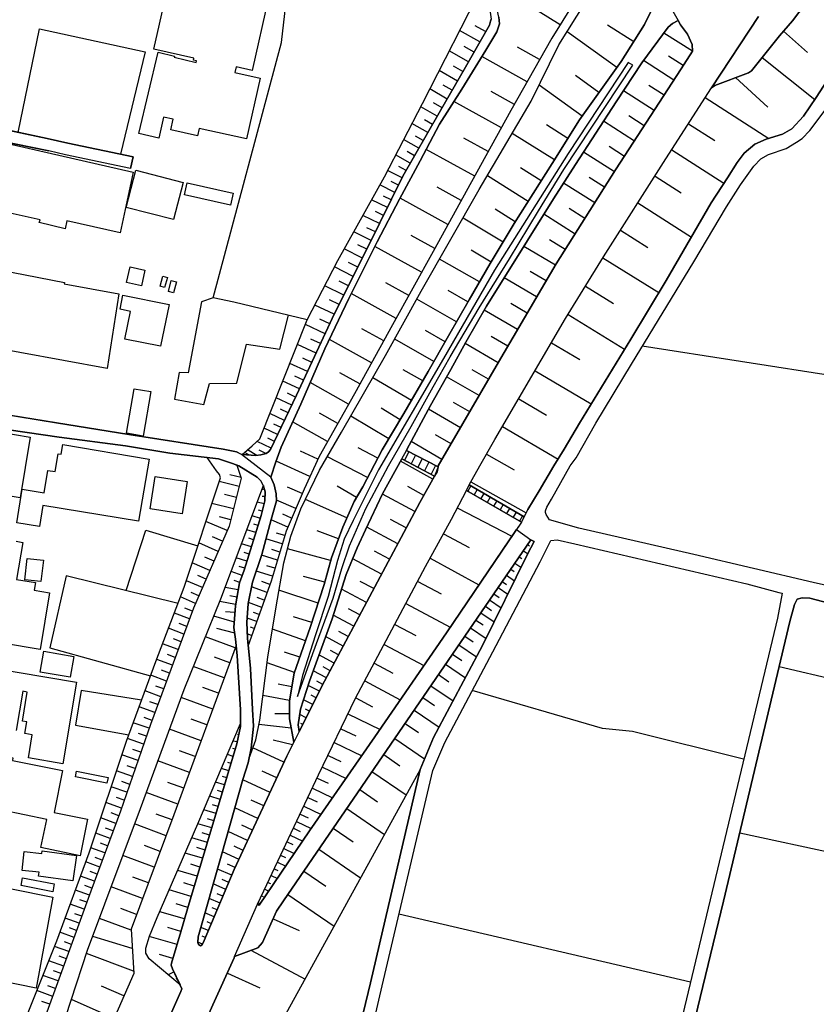
# Model space of a CAD drawing. Extents: x -10 to 410, y -24 to 273.
# Drawn here: x 134 to 201, y 80 to 162 of the extents above; entities that cross this region are included whole.
import ezdxf

# ---------------------------------------------------------------- set-up
doc = ezdxf.new("R2010")
doc.units = 0
for name, color, linetype in [('05_DM_LINE', 7, 'Continuous'), ('06_HOUSE_POLY', 160, 'Continuous'), ('08_ROAD_LINE', 3, 'Continuous'), ('09_ROAD_POLY', 5, 'Continuous')]:
    doc.layers.add(name, color=color, linetype=linetype)

msp = doc.modelspace()

# ---------------------------------------------------------------- linework, layer by layer
at = {"layer": '05_DM_LINE', "color": 253}
for p, q in [((179.133769, 162.037138), (173.374086, 165.615386)), ((172.408253, 160.59192), (170.718778, 161.55293)), ((172.89849, 161.455261), (172.033255, 161.947393)), ((183.883866, 158.447348), (179.708927, 161.447338)), ((185.293944, 160.615347), (183.103552, 161.998208)), ((197.813421, 161.486439), (199.833969, 159.720828)), ((190.204066, 159.818496), (187.818338, 161.341918)), ((171.463953, 158.920015), (169.843724, 159.837961)), ((171.933691, 159.748216), (171.103596, 160.216922)), ((177.418972, 159.111391), (175.553798, 160.162145)), ((176.368218, 157.248111), (172.57913, 159.380969)), ((188.648433, 157.396594), (186.118183, 159.037149)), ((189.443389, 158.62322), (188.209012, 159.412147)), ((196.039025, 159.302766), (200.443235, 155.783256)), ((170.548763, 157.326314), (169.013628, 158.21291)), ((171.00386, 158.111452), (170.2139, 158.568443)), ((182.383872, 156.361515), (180.418962, 157.775555)), ((193.823311, 157.607606), (196.5284, 155.127138)), ((169.673881, 155.818396), (168.218845, 156.65831)), ((170.103484, 156.560642), (169.358483, 156.990417)), ((180.973622, 154.396605), (177.368157, 156.986456)), ((187.003917, 154.857559), (184.44335, 156.51775)), ((187.829017, 156.131038), (186.553643, 156.955105)), ((175.303684, 155.353653), (173.368229, 156.443509)), ((191.283242, 155.943453), (196.613322, 152.521612)), ((168.843785, 154.38093), (167.463852, 155.170029)), ((169.253924, 155.088036), (168.54389, 155.498174)), ((174.223646, 153.412169), (170.233365, 155.611518)), ((168.448288, 153.693461), (167.773394, 154.076211)), ((186.173821, 153.580117), (184.888628, 154.41228)), ((168.063471, 153.013744), (166.73332, 153.771665)), ((179.778346, 152.525574), (177.983451, 153.646608)), ((185.343726, 152.295097), (182.773512, 153.96304)), ((189.878849, 153.748066), (192.06838, 152.34195)), ((167.313474, 151.701335), (166.039133, 152.427905)), ((167.683649, 152.34574), (167.033215, 152.720738)), ((173.123972, 151.416081), (171.068283, 152.545039)), ((178.658173, 150.736363), (175.128845, 152.947426)), ((171.993119, 149.361426), (167.918949, 151.607456)), ((184.508807, 151.013694), (183.228437, 151.845856)), ((188.47859, 151.568526), (192.838875, 148.771625)), ((166.588798, 150.44353), (165.368201, 151.138751)), ((166.948294, 151.060719), (166.323181, 151.420043)), ((183.678711, 149.728673), (181.093684, 151.365266)), ((166.243083, 149.830131), (165.643636, 150.16999)), ((177.548853, 148.978676), (175.818381, 150.072321)), ((165.908219, 149.228617), (164.693306, 149.826341)), ((176.454173, 147.248204), (173.048869, 149.396566)), ((182.858434, 148.435729), (181.558599, 149.263757)), ((187.07902, 149.377101), (189.268551, 147.978564)), ((165.303777, 148.005953), (164.043906, 148.627104)), ((165.608496, 148.623142), (164.993202, 148.927861)), ((170.8633, 147.326236), (168.848608, 148.447442)), ((182.033161, 147.138822), (179.428669, 148.79109)), ((164.993202, 147.377051), (164.348625, 147.697445)), ((169.748984, 145.310683), (165.738376, 147.533286)), ((164.673842, 146.732473), (163.353509, 147.381013)), ((181.208922, 145.830203), (179.898408, 146.662193)), ((185.648444, 147.138822), (190.128963, 144.275431)), ((164.013761, 145.392676), (162.62401, 146.076355)), ((164.348625, 146.068431), (163.668907, 146.400538)), ((174.35835, 143.853579), (171.013679, 145.865343)), ((175.378959, 145.541159), (173.708949, 146.595875)), ((180.378998, 144.525545), (177.773473, 146.177813)), ((163.668907, 144.697456), (162.959045, 145.045066)), ((163.318369, 143.986388), (161.863333, 144.705207)), ((168.63863, 143.302881), (166.658217, 144.400488)), ((184.188413, 144.845767), (186.473717, 143.388836)), ((162.959045, 143.256028), (162.213871, 143.631026)), ((167.543951, 141.326257), (163.63859, 143.482543)), ((178.733449, 141.92002), (176.088821, 143.470829)), ((179.548903, 143.220888), (178.253891, 144.044954)), ((162.584047, 142.517744), (161.068377, 143.275492)), ((173.348592, 142.181675), (171.698219, 143.177824)), ((182.704093, 142.521533), (187.403376, 139.63885)), ((161.813551, 140.982609), (160.248961, 141.767746)), ((162.204053, 141.756033), (161.428734, 142.146535)), ((172.383793, 140.513732), (169.048768, 142.431788)), ((177.169031, 139.267641), (174.458946, 140.857552)), ((177.958991, 140.603649), (176.61816, 141.388786)), ((161.028242, 139.412162), (159.448321, 140.205223)), ((161.423911, 140.201261), (160.638601, 140.595725)), ((166.463913, 139.373233), (164.548785, 140.431738)), ((181.25388, 140.16216), (183.613254, 138.71298)), ((165.403341, 137.455176), (161.648359, 139.537219)), ((171.418994, 138.841827), (169.753979, 139.802836)), ((160.233458, 137.826213), (158.608407, 138.580172)), ((160.633778, 138.623063), (159.838822, 139.021661)), ((170.463841, 137.177846), (167.148454, 139.087979)), ((176.374075, 137.908378), (174.998965, 138.716942)), ((175.568439, 136.533268), (172.789109, 138.162282)), ((179.803668, 137.795034), (184.533267, 134.892714)), ((159.468819, 136.185658), (157.818446, 136.95512)), ((159.853464, 137.013859), (159.028364, 137.400571)), ((164.368262, 135.580183), (162.543911, 136.591835)), ((169.513684, 135.517654), (167.858488, 136.455237)), ((174.753847, 135.142655), (173.374086, 135.951219)), ((158.709003, 134.556817), (157.148375, 135.287177)), ((159.084002, 135.361419), (158.28319, 135.736418)), ((163.358332, 133.756005), (159.823319, 135.712991)), ((168.573173, 133.865386), (165.289136, 135.736418)), ((173.943388, 133.763756), (171.188517, 135.357457)), ((178.403408, 135.427909), (180.78328, 134.037297)), ((211.553668, 131.162192), (186.008801, 135.146617)), ((157.993113, 133.021682), (156.523435, 133.705189)), ((158.343823, 133.775469), (157.588831, 134.131003)), ((157.648431, 132.287188), (156.933573, 132.623085)), ((162.383887, 131.990393), (160.68356, 132.927804)), ((167.633868, 132.232583), (166.008816, 133.169994)), ((173.143609, 132.388818), (171.778318, 133.177917)), ((177.033122, 133.076287), (181.733438, 130.32624)), ((157.313395, 131.572331), (155.928639, 132.22087)), ((161.433557, 130.295062), (158.218766, 132.115278)), ((166.693357, 130.607532), (163.454106, 132.482525)), ((172.353476, 131.01767), (169.633746, 132.591907)), ((156.98835, 130.8809), (156.318452, 131.201294)), ((156.66899, 130.205145), (155.373979, 130.826295)), ((171.563516, 129.662198), (170.218723, 130.443545)), ((175.668864, 130.74034), (178.00395, 129.377116)), ((130.228571, 129.822394), (136.993188, 128.732539)), ((156.063515, 128.935627), (154.848602, 129.517676)), ((156.363238, 129.560739), (155.733474, 129.861496)), ((160.523535, 128.685685), (158.99908, 129.552816)), ((165.749056, 128.990404), (164.148465, 129.951241)), ((170.783202, 128.310687), (168.113253, 129.861496)), ((155.773438, 128.330151), (155.183637, 128.611443)), ((159.663984, 127.166054), (156.743232, 128.818494)), ((164.78908, 127.392741), (161.618214, 129.291161)), ((155.493179, 127.748102), (154.358365, 128.28726)), ((170.008744, 126.97864), (168.693407, 127.736389)), ((174.308568, 128.416106), (178.95893, 125.701199)), ((154.954194, 126.611393), (153.768564, 127.177767)), ((155.2236, 127.177767), (154.673763, 127.435632)), ((169.243244, 125.662269), (166.668896, 127.162264)), ((153.133805, 126.037268), (152.82323, 126.197293)), ((153.758746, 126.005918), (152.968785, 126.478585)), ((154.499097, 126.162153), (153.943403, 126.451196)), ((158.853525, 125.697409), (157.393494, 126.361452)), ((163.878886, 125.787154), (162.233336, 126.642744)), ((165.883759, 125.716874), (166.263753, 126.412267)), ((166.478555, 126.302885), (166.113203, 125.595779)), ((168.914065, 125.041119), (166.263753, 126.412267)), ((172.983412, 126.107548), (175.298861, 124.791177)), ((158.188449, 124.236344), (155.368122, 125.521537)), ((163.023469, 124.146427), (159.663984, 125.896536)), ((168.478605, 124.005868), (165.773516, 125.521537)), ((165.883759, 125.716874), (168.628984, 124.275618)), ((167.033215, 126.013841), (166.668896, 125.306736)), ((167.588909, 125.728588), (167.223557, 125.017692)), ((168.14357, 125.443506), (167.773394, 124.728649)), ((152.43359, 124.150562), (151.478437, 124.392752)), ((168.69823, 125.1505), (168.329088, 124.435643)), ((168.914065, 125.041119), (168.628984, 124.275618)), ((152.26857, 123.392641), (150.593736, 123.810531)), ((171.673759, 123.802951), (176.283124, 121.193292)), ((152.043949, 122.48658), (151.058652, 122.73256)), ((154.393505, 123.181801), (154.164061, 123.11531)), ((157.553691, 122.826267), (156.303638, 123.36129)), ((162.103456, 122.49037), (160.468758, 123.443628)), ((166.983434, 121.306635), (164.263703, 122.755987)), ((167.718789, 122.66228), (166.373996, 123.412278)), ((171.289114, 123.08017), (171.523381, 123.5332)), ((171.289114, 123.08017), (175.893484, 120.427791)), ((171.658256, 123.451207), (171.403319, 123.017814)), ((176.123961, 120.877032), (171.523381, 123.5332)), ((172.198275, 123.142527), (171.948161, 122.70121)), ((172.738293, 122.826267), (172.488352, 122.392529)), ((151.803654, 121.541246), (149.993256, 121.990487)), ((154.353541, 121.951213), (153.773387, 122.087983)), ((154.43364, 122.568574), (154.19834, 122.580287)), ((157.018495, 121.576386), (155.383797, 122.275396)), ((161.294031, 120.775401), (157.818446, 122.326383)), ((173.283135, 122.517586), (173.02837, 122.07627)), ((173.823326, 122.201326), (173.568389, 121.767589)), ((154.20902, 121.341775), (153.878979, 121.416189)), ((156.663995, 120.756109), (155.913997, 121.080292)), ((170.523442, 121.607392), (175.088882, 119.248191)), ((174.363345, 121.892646), (174.113231, 121.455119)), ((174.903364, 121.576386), (174.65325, 121.142649)), ((175.448206, 121.267706), (175.193441, 120.830178)), ((151.278277, 119.717068), (149.493201, 120.490492)), ((151.579034, 120.631052), (150.638695, 120.865318)), ((154.048823, 120.736472), (153.348607, 120.955235)), ((153.858481, 120.142537), (153.493129, 120.255881)), ((156.343773, 120.006112), (154.948337, 120.607625)), ((166.258758, 119.947545), (164.928779, 120.658268)), ((175.988224, 120.951446), (175.738283, 120.517708)), ((175.893484, 120.427791), (176.123961, 120.877032)), ((153.673824, 119.545158), (152.908152, 119.787348)), ((156.088836, 119.295044), (155.393616, 119.502094)), ((160.579173, 119.017714), (158.789102, 119.685718)), ((165.548896, 118.62325), (162.959045, 120.001978)), ((169.378981, 119.455241), (171.513734, 118.291143)), ((150.518633, 117.970749), (148.898405, 118.681817)), ((150.888637, 118.826166), (150.039076, 119.197203)), ((153.294002, 118.353499), (152.46873, 118.615327)), ((153.483483, 118.951223), (153.088847, 119.07628)), ((155.878857, 118.607403), (154.513738, 119.017714)), ((153.108484, 117.75612), (152.678708, 117.892546)), ((155.673874, 117.920106), (154.99898, 118.127157)), ((159.928739, 117.216962), (156.313456, 118.181589)), ((164.858327, 117.326172), (163.598627, 117.99831)), ((176.058676, 118.03724), (176.414038, 117.79126)), ((176.408181, 118.55297), (176.55856, 118.45134)), ((149.829097, 116.388761), (148.348568, 117.033339)), ((150.168956, 117.162185), (149.393637, 117.498082)), ((152.919004, 117.162185), (152.028274, 117.443305)), ((155.468719, 117.248313), (154.133744, 117.650355)), ((164.188428, 116.068368), (161.778239, 117.353733)), ((168.263631, 117.419878), (172.338835, 115.193313)), ((175.348642, 117.006123), (175.858344, 116.658168)), ((175.704176, 117.521509), (175.918978, 117.373025)), ((152.52833, 115.970871), (151.598671, 116.302979)), ((152.733485, 116.568595), (152.26857, 116.712945)), ((155.063403, 115.900591), (153.693289, 116.318481)), ((155.268559, 116.576175), (154.593837, 116.783225)), ((174.998965, 116.490392), (175.289042, 116.291265)), ((149.204157, 114.943544), (147.853507, 115.52542)), ((149.508876, 115.646688), (148.803665, 115.955024)), ((152.318351, 115.38865), (151.848612, 115.552981)), ((154.843778, 115.21674), (154.168884, 115.463064)), ((159.443325, 115.412077), (157.664106, 115.888878)), ((163.544023, 114.861551), (162.398356, 115.470643)), ((167.218734, 115.470643), (169.169002, 114.431603)), ((174.289103, 115.455141), (174.658245, 115.205027)), ((174.643604, 115.978795), (175.303684, 115.521631)), ((148.908223, 114.267616), (148.263646, 114.544946)), ((152.19829, 114.771634), (151.098615, 114.97076)), ((154.603483, 114.541157), (153.308644, 115.00211)), ((158.883842, 113.658179), (155.603594, 114.72857)), ((162.933552, 113.712956), (160.843757, 114.826411)), ((173.938565, 114.943544), (174.743167, 114.392673)), ((148.628998, 113.623039), (147.36327, 114.17012)), ((151.978493, 113.541045), (150.643518, 113.78737)), ((152.088908, 114.158407), (151.483432, 114.267616)), ((154.158204, 113.291276), (153.043888, 113.693319)), ((154.37404, 113.89279), (153.773387, 114.107419)), ((173.228531, 113.912082), (174.188506, 113.255792)), ((173.584064, 114.427813), (174.023486, 114.127056)), ((148.363209, 112.982595), (147.728451, 113.216862)), ((151.918892, 112.865462), (151.118252, 112.919895)), ((153.948226, 112.701131), (153.468669, 112.877176)), ((162.378891, 112.665991), (161.428734, 113.170009)), ((166.228613, 113.61546), (169.938464, 111.642798)), ((172.878853, 113.396696), (173.393551, 113.041162)), ((148.128943, 112.345942), (146.848573, 112.822399)), ((151.86825, 112.068612), (150.148458, 112.560571)), ((153.738247, 112.115465), (152.943292, 112.396585)), ((158.348646, 112.017624), (156.829187, 112.513718)), ((161.868156, 111.716867), (160.143541, 112.638775)), ((172.08407, 112.236388), (172.683689, 111.826421)), ((172.493175, 112.837901), (173.608352, 112.076191)), ((147.653347, 111.060577), (146.358336, 111.541168)), ((147.893643, 111.701364), (147.249065, 111.943555)), ((151.898394, 111.130857), (150.414075, 111.533244)), ((153.528269, 111.525665), (153.228545, 111.631085)), ((157.829126, 110.505916), (155.05858, 111.470888)), ((161.408236, 110.853526), (160.61328, 111.275551)), ((165.293959, 111.861561), (167.048891, 110.927941)), ((171.638619, 111.59181), (172.93363, 110.701253)), ((147.414086, 110.41221), (146.763652, 110.65061)), ((151.943353, 109.912326), (149.443419, 110.8301)), ((153.31829, 110.93552), (152.948287, 111.07229)), ((153.108484, 110.345719), (153.048884, 110.37328)), ((160.988279, 110.056676), (159.508782, 110.845947)), ((171.164057, 110.89659), (171.858416, 110.415999)), ((147.17379, 109.763843), (145.863276, 110.248223)), ((157.343712, 109.115476), (156.07919, 109.560582)), ((160.593815, 109.318392), (159.903418, 109.68185)), ((164.408225, 110.20137), (167.733431, 108.431624)), ((170.653322, 110.158306), (172.128856, 109.146482)), ((146.688548, 108.451261), (145.368216, 108.943566)), ((146.928672, 109.107552), (146.273414, 109.353532)), ((151.488255, 108.666235), (150.213915, 109.130979)), ((160.228463, 108.631095), (158.948265, 109.310813)), ((170.118126, 109.376959), (170.903263, 108.841935)), ((146.44343, 107.791181), (145.783177, 108.037161)), ((151.018517, 107.392584), (148.433662, 108.342052)), ((156.903257, 107.853537), (154.608478, 108.650388)), ((159.568382, 107.400507), (158.468708, 107.986518)), ((159.888604, 107.990308), (159.293981, 108.306912)), ((163.568311, 108.626961), (165.14358, 107.787047)), ((169.553647, 108.544968), (171.209016, 107.412221)), ((197.458921, 108.345841), (221.798692, 102.658333)), ((146.198311, 107.131101), (144.87884, 107.62306)), ((159.283301, 106.845847), (158.763608, 107.107674)), ((162.77835, 107.13868), (165.753879, 105.552903)), ((168.948172, 107.669914), (169.829083, 107.0684)), ((145.708936, 105.810596), (144.393598, 106.3029)), ((145.954054, 106.470676), (145.293974, 106.717)), ((150.543955, 106.103773), (149.23344, 106.58023)), ((156.678809, 106.658434), (155.543994, 106.85756)), ((158.99908, 106.287052), (158.043928, 106.771433)), ((168.313413, 106.740427), (170.173764, 105.462986)), ((150.063536, 104.787058), (147.414086, 105.763742)), ((156.478476, 105.517763), (154.253978, 105.912226)), ((158.438563, 105.170152), (157.664106, 105.560826)), ((158.718822, 105.732392), (158.289046, 105.947366)), ((162.028353, 105.728602), (163.43843, 104.978605)), ((167.638691, 105.752029), (168.623988, 105.076446)), ((145.218698, 104.498014), (143.903361, 104.986529)), ((145.463817, 105.158439), (144.80856, 105.396495)), ((158.158133, 104.611358), (157.813451, 104.787058)), ((166.923834, 104.705065), (169.008805, 103.27535)), ((144.978575, 103.842068), (144.318323, 104.080124)), ((149.579156, 103.463108), (148.253828, 103.947488)), ((156.473653, 104.388805), (155.268559, 104.392594)), ((157.874084, 104.056698), (157.348707, 104.322314)), ((161.378952, 104.388805), (164.068366, 103.092071)), ((144.73828, 103.181643), (143.414157, 103.642597)), ((149.093742, 102.138813), (146.438435, 103.111363)), ((152.36331, 103.256057), (152.258751, 103.27535)), ((156.624032, 103.197491), (153.923766, 103.505827)), ((157.593826, 103.498248), (157.42381, 103.580241)), ((160.7783, 103.138924), (162.028353, 102.5412)), ((166.153338, 103.588165), (167.273511, 102.81853)), ((144.27836, 101.845635), (142.92392, 102.318302)), ((144.508837, 102.517773), (143.838938, 102.75204)), ((152.238253, 102.64283), (152.124048, 102.666257)), ((156.72859, 101.783279), (155.11818, 102.181877)), ((157.313395, 102.943587), (157.298926, 102.947377)), ((165.298782, 102.337939), (167.793892, 100.627105)), ((144.043921, 101.170052), (143.363342, 101.408453)), ((151.943353, 101.431879), (151.738369, 101.490446)), ((152.108373, 102.033393), (151.758868, 102.107463)), ((156.023379, 100.341851), (153.418887, 101.544878)), ((160.22364, 101.98654), (162.533232, 100.877219)), ((143.808621, 100.490335), (142.459005, 100.963002)), ((148.603505, 100.810729), (147.278349, 101.295109)), ((151.768514, 100.830021), (151.283272, 100.978505)), ((159.713938, 100.916149), (160.7783, 100.400418)), ((164.368262, 100.982639), (165.723562, 100.052808)), ((143.573321, 99.822331), (142.90325, 100.052808)), ((148.118091, 99.486434), (145.468812, 100.463118)), ((151.408157, 99.631128), (150.789073, 99.818541)), ((151.588852, 100.232642), (151.313417, 100.318424)), ((159.238342, 99.927751), (161.213932, 98.978627)), ((143.338882, 99.150537), (142.008731, 99.611491)), ((151.228495, 99.037193), (150.888637, 99.138824)), ((154.853597, 97.818319), (152.579145, 98.873207)), ((155.418937, 99.037193), (154.19834, 99.603567)), ((158.79892, 99.013767), (159.718761, 98.57624)), ((163.388649, 99.556714), (166.243083, 97.603689)), ((142.878962, 97.822453), (141.558629, 98.283407)), ((143.108405, 98.486323), (142.448325, 98.7168)), ((147.63371, 98.162139), (146.308554, 98.64652)), ((151.048834, 98.43568), (150.298836, 98.662367)), ((158.398428, 98.166273), (160.093759, 97.361499)), ((162.358393, 98.056719), (163.858388, 97.025602)), ((142.648485, 97.162373), (141.993228, 97.392849)), ((147.143473, 96.837845), (144.493161, 97.810739)), ((150.688477, 97.236442), (149.808599, 97.502059)), ((150.868138, 97.837956), (150.459033, 97.963013)), ((158.028252, 97.380792), (158.808567, 97.013889)), ((142.423865, 96.506082), (141.118174, 96.962901)), ((150.513638, 96.642852), (150.033219, 96.783412)), ((153.84384, 95.631028), (151.914069, 96.525374)), ((154.329081, 96.681782), (153.278327, 97.166162)), ((157.688566, 96.662145), (159.128961, 95.978638)), ((161.278356, 96.478521), (164.433546, 94.306733)), ((141.954126, 95.216927), (140.688398, 95.68167)), ((142.188565, 95.85737), (141.54881, 96.095771)), ((146.658232, 95.513894), (145.333937, 96.005854)), ((150.333976, 96.040994), (149.313539, 96.345885)), ((150.153281, 95.443614), (149.608439, 95.607601)), ((157.374029, 95.998275), (158.039105, 95.677881)), ((141.718826, 94.587853), (141.098709, 94.81833)), ((146.158176, 94.193389), (143.523367, 95.181787)), ((149.973619, 94.841756), (148.823302, 95.185577)), ((153.393566, 94.666056), (152.508865, 95.080157)), ((156.808689, 94.81075), (157.378852, 94.540999)), ((157.079129, 95.377124), (158.308683, 94.794903)), ((160.138718, 94.81075), (161.79891, 93.670079)), ((141.488349, 93.962912), (140.263618, 94.416287)), ((149.613262, 93.630805), (148.313428, 94.021479)), ((149.793958, 94.248166), (149.183659, 94.428)), ((152.983427, 93.783423), (151.353552, 94.53721)), ((156.543933, 94.248166), (157.593826, 93.748283)), ((218.533086, 89.162172), (194.169027, 94.416287)), ((141.039109, 92.748172), (139.848656, 93.185699)), ((141.263729, 93.353475), (140.658253, 93.576373)), ((145.664149, 92.873229), (144.34864, 93.365188)), ((149.418959, 92.986572), (148.728562, 93.193623)), ((152.603605, 92.966935), (151.853608, 93.318335)), ((156.008738, 93.115419), (156.883792, 92.701318)), ((156.278316, 93.681793), (156.758735, 93.451316)), ((140.818278, 92.150448), (140.233473, 92.373001)), ((145.168917, 91.556858), (142.539103, 92.544911)), ((149.213803, 92.302721), (147.758767, 92.736458)), ((152.258751, 92.216938), (150.87899, 92.857381)), ((155.743121, 92.552835), (156.138618, 92.361287)), ((158.938447, 93.060642), (162.433668, 90.665956)), ((140.603476, 91.568571), (139.428699, 91.998174)), ((148.993145, 91.572361), (148.223683, 91.802837)), ((151.938529, 91.525507), (151.303771, 91.822475)), ((155.473714, 91.986461), (156.178753, 91.650564)), ((140.168877, 90.39276), (138.999095, 90.822363)), ((140.383851, 90.978771), (139.798874, 91.1934)), ((144.673857, 90.240487), (143.363342, 90.73658)), ((148.763702, 90.802726), (147.129004, 91.291241)), ((151.658271, 90.888854), (150.459033, 91.392527)), ((154.938519, 90.857503), (155.468719, 90.607389)), ((155.208959, 91.420087), (155.513677, 91.271604)), ((157.673752, 91.220961), (159.518601, 89.963156)), ((139.954076, 89.806749), (139.368237, 90.021723)), ((144.18362, 88.927905), (141.558629, 89.912169)), ((148.518583, 89.986583), (147.653347, 90.240487)), ((151.164072, 89.705119), (150.103499, 90.158149)), ((151.408157, 90.283206), (150.843678, 90.521606)), ((154.673763, 90.29113), (154.89356, 90.18571)), ((139.738241, 89.216949), (138.563463, 89.642763)), ((148.258823, 89.115318), (146.423793, 89.666189)), ((150.918953, 89.130821), (150.423893, 89.342006)), ((154.13874, 89.158382), (154.273443, 89.095681)), ((154.408146, 89.720966), (154.758857, 89.560769)), ((156.348596, 89.287229), (160.22364, 86.63106)), ((139.31346, 88.041138), (138.13386, 88.466951)), ((139.523439, 88.630938), (138.938462, 88.841778)), ((147.983388, 88.201335), (147.013593, 88.490378)), ((150.678658, 88.556868), (149.753994, 88.947198)), ((150.433539, 87.982571), (150.008759, 88.162061)), ((153.873984, 88.592008), (154.048823, 88.513805)), ((139.098659, 87.455127), (138.508858, 87.665967)), ((143.688559, 87.615324), (142.378906, 88.107628)), ((147.704163, 87.228784), (145.624014, 87.826164)), ((150.193416, 87.408274), (149.408279, 87.736591)), ((190.048865, 81.955032), (165.638641, 87.623248)), ((138.883857, 86.865327), (137.704084, 87.29114)), ((138.668883, 86.275526), (138.079083, 86.4905)), ((143.228467, 86.302743), (140.573332, 87.267714)), ((147.403406, 86.185609), (146.298908, 86.502214)), ((149.704041, 86.2521), (149.058602, 86.52564)), ((149.948298, 86.826397), (149.588802, 86.98246)), ((155.108362, 87.240498), (157.303749, 86.275526)), ((138.459077, 85.685726), (137.273447, 86.115329)), ((143.323207, 84.755895), (140.013676, 85.76393)), ((147.07905, 85.080078), (144.753955, 85.771509)), ((149.463917, 85.677802), (149.17384, 85.794935)), ((138.028267, 84.501991), (136.82903, 84.935729)), ((138.243241, 85.091791), (137.648446, 85.306765)), ((149.20898, 85.107639), (148.813483, 85.287128)), ((137.808643, 83.900477), (137.198172, 84.123031)), ((143.438445, 82.87315), (139.493122, 84.338005)), ((146.733335, 83.920114), (145.598692, 84.256011)), ((153.253867, 84.607411), (157.783134, 82.181719)), ((137.588845, 83.29104), (136.348611, 83.74028)), ((137.133748, 82.041159), (135.853551, 82.505903)), ((137.363364, 82.669889), (136.733428, 82.900366)), ((146.829108, 82.80287), (146.318373, 82.568604)), ((151.283272, 82.70124), (153.999041, 81.463072)), ((136.903271, 81.400372), (136.253871, 81.642562)), ((142.628848, 80.787145), (140.749032, 81.611556)), ((147.088869, 82.236496), (146.968807, 82.181719)), ((136.669005, 80.752005), (135.343677, 81.232595)), ((136.42871, 80.091924), (135.753988, 80.337904)), ((141.803748, 78.90819), (138.2286, 80.478464))]:
    msp.add_line(p, q, dxfattribs=at)
for points in [[(171.523381, 123.5332), (172.423756, 125.123112), (173.673809, 127.326251), (179.588866, 137.447424), (182.763694, 142.615412), (187.988353, 150.802854), (191.813443, 156.76373), (192.088878, 156.963029), (194.903349, 158.013783), (195.148467, 158.181731), (197.493199, 161.115403), (198.593735, 162.373207), (199.628986, 163.740393), (202.828963, 167.658328), (207.19321, 172.998226), (212.983382, 179.982468), (217.023446, 185.025571), (222.543867, 191.740407), (224.853459, 194.685619), (225.743327, 195.650418), (225.903179, 195.681768), (226.008944, 195.630953)], [(226.008944, 195.630953), (226.033059, 195.486431), (224.843812, 193.466916), (209.693316, 170.052842), (200.563468, 155.955166), (199.503929, 154.388854), (198.513637, 153.318462), (197.738318, 152.873184), (196.383879, 152.44737), (195.433549, 152.037231), (194.548848, 151.291196), (193.93855, 150.521562), (193.138599, 149.236369), (191.783298, 147.123147), (188.013675, 140.64275), (185.044002, 135.728666), (180.743145, 128.713074), (179.458986, 126.521648), (178.598573, 125.123112), (177.368157, 123.056744), (176.433675, 121.478545), (176.123961, 120.877032), (171.523381, 123.5332)], [(157.973648, 137.345794), (151.813472, 138.838037), (150.093681, 139.181685), (155.818396, 160.537143), (156.348596, 165.185611), (155.903318, 166.908331), (155.408257, 168.025575), (154.499097, 169.021552), (153.704141, 170.201325), (153.148447, 171.502021), (153.108484, 173.755975), (153.543944, 182.607458), (153.84384, 185.877026), (154.00886, 186.646661), (154.36336, 186.892641), (155.373979, 186.900564), (161.023419, 185.705116), (161.433557, 186.005873), (162.419027, 189.412211)], [(184.34861, 170.572362), (182.118083, 166.84184), (178.42873, 160.908352), (175.018602, 154.853597), (171.728536, 148.888759), (168.499103, 143.052767), (165.103445, 136.916191), (161.92879, 131.169944), (158.954122, 125.916173), (157.709064, 123.18559), (156.198218, 119.677794), (154.938519, 115.486491), (153.02339, 110.107663)], [(152.513688, 126.088083), (153.348607, 126.80673), (153.999041, 127.381028), (157.973648, 137.345794), (160.533181, 142.318445), (164.4239, 149.310611), (167.603551, 155.451321), (172.763615, 165.55682)], [(172.763615, 165.55682), (173.253852, 163.283401), (173.363234, 162.506015), (173.318448, 162.330143), (173.209066, 162.001998), (171.209016, 158.470775), (169.003982, 154.65826), (165.973676, 149.357464), (163.093749, 143.533358), (160.253956, 137.873066), (157.068449, 131.041097), (154.898383, 126.502011), (154.72854, 126.302885), (154.523385, 126.166115), (154.088786, 126.04502), (153.664006, 125.998166), (152.513688, 126.088083)], [(149.028285, 84.978448), (148.87894, 85.095926), (148.813483, 85.271625), (148.829159, 85.720866), (150.829036, 92.669968), (152.583968, 98.908347), (153.018567, 100.283285), (153.103488, 100.693595), (153.664006, 102.217017), (153.988361, 103.845858), (154.66894, 109.123055), (155.363299, 113.330206), (155.999091, 117.021625), (156.603533, 119.263694), (157.433629, 121.541246), (159.008727, 124.763789), (160.84858, 127.947401), (164.528286, 134.36148), (167.508811, 139.740308), (172.368118, 148.240392), (176.698258, 155.627021), (179.028349, 160.357482), (181.278341, 163.962946)], [(186.743123, 163.185733), (186.193286, 162.052813), (184.25387, 158.966869), (180.749002, 154.087925), (178.46387, 150.431817), (175.298861, 145.416102), (173.273489, 142.052828), (171.523381, 139.021661), (169.783263, 136.002035), (168.093788, 133.021682), (166.053775, 129.505962), (164.228563, 126.46291), (162.62401, 123.388851), (161.908291, 122.146549), (160.954172, 120.006112), (159.98834, 117.451229), (159.393544, 115.21295), (158.213943, 111.607658), (156.878969, 107.783257), (156.473653, 105.486412), (156.473653, 103.982628), (156.853475, 102.025469), (156.263675, 100.857582), (151.863254, 91.373234), (149.353502, 85.420109), (149.188482, 85.056651), (149.028285, 84.978448)], [(153.02339, 110.107663), (152.958967, 110.712967), (152.919004, 112.021758), (153.02339, 113.607536), (153.393566, 115.416211), (154.158204, 117.716846), (154.96384, 120.650345), (155.383797, 122.201326), (155.373979, 122.794916), (155.204135, 123.544914), (154.923877, 124.197415), (155.348657, 125.462971), (155.778261, 126.685635), (157.42381, 130.306775), (159.454178, 134.931816), (161.438553, 139.123119), (163.833927, 143.861503), (165.688422, 147.447331), (167.408214, 150.642657), (169.033266, 153.716888), (170.893617, 156.650559), (172.908137, 159.916165), (173.834006, 161.451299), (174.068445, 162.10759), (174.013668, 162.677753)], [(168.914065, 125.041119), (166.263753, 126.412267), (166.308539, 126.502011), (168.283268, 130.181718), (169.9786, 133.205134), (171.253974, 135.470801), (172.973593, 138.486465), (176.414038, 143.99035), (178.583931, 147.482471), (180.42878, 150.3419), (183.829089, 155.587919), (185.98348, 158.853697), (188.169048, 161.818547), (188.533195, 162.131017), (189.00879, 162.38871)], [(189.00879, 162.38871), (189.20895, 162.033348), (189.783248, 161.236498), (190.178745, 160.388832), (190.213885, 159.826248), (189.258732, 158.341928), (183.778274, 149.88887), (178.79391, 142.033363), (173.968709, 133.80682), (170.988357, 128.666048), (168.93353, 125.123112), (168.914065, 125.041119)], [(133.783221, 153.025457), (135.558651, 161.681776), (144.398421, 159.775433), (142.333948, 151.197317)], [(150.093681, 139.181685), (149.128882, 138.857502), (147.993206, 132.908339), (147.258884, 132.931765), (146.848573, 130.716914), (149.308544, 130.251998), (149.793958, 132.017609), (152.06841, 132.052922), (152.874045, 135.318528), (155.664056, 134.888752), (156.398378, 137.732506)], [(149.583979, 125.830218), (150.548778, 125.720836), (151.723728, 125.341876), (152.06841, 125.197354), (152.448231, 124.111287), (151.443297, 120.095684), (148.45416, 113.228575), (144.848695, 103.490324), (142.333948, 96.248044), (139.863298, 89.568349), (135.628931, 77.900499), (131.928726, 69.037302), (128.468816, 61.388845), (127.358462, 58.756104), (126.058628, 56.419984), (125.558572, 56.142654), (124.938455, 56.103725), (124.188458, 56.294927), (123.414, 56.455124), (122.008746, 56.990492), (120.053654, 58.232449)], [(120.053654, 58.232449), (122.268506, 58.326156), (124.823216, 57.810769), (125.209067, 57.853488), (125.47365, 58.006106), (125.763727, 58.54113), (126.738345, 60.580282), (130.40341, 69.216791), (134.113261, 78.162326), (137.013687, 85.396682), (139.708957, 92.767809), (142.843822, 102.095749), (145.298797, 108.755808), (147.669023, 114.978684), (150.704152, 124.142638), (150.624053, 124.419968), (150.383758, 124.716935), (149.583979, 125.830218)], [(157.303749, 102.920161), (157.22365, 103.470687), (157.413992, 104.771555), (158.158133, 107.131101), (160.048801, 112.341808), (161.228574, 116.037362), (162.15341, 118.267716), (162.858449, 119.791138), (164.273522, 122.783203), (165.883759, 125.716874), (168.628984, 124.275618)], [(168.628984, 124.275618), (167.388749, 122.068346), (159.419038, 107.111464), (157.303749, 102.920161)], [(128.283298, 54.685723), (127.918979, 55.963165), (129.808614, 59.627024), (132.723682, 66.0256), (136.843671, 76.248231), (139.584073, 84.607411), (144.003958, 96.470942), (147.658171, 106.427957), (150.733435, 114.001999), (154.298764, 123.482558)], [(154.298764, 123.482558), (154.318401, 123.447418), (154.454138, 122.955113), (154.414003, 122.21304), (154.118241, 120.966949), (152.678708, 116.396685), (152.30371, 115.338007), (151.954032, 113.415988), (151.838794, 111.611447), (151.963851, 110.638897), (152.018628, 110.107663), (146.818429, 95.943498), (143.223644, 86.377157), (143.454121, 82.658176), (140.523378, 76.001907), (139.31346, 72.978491), (139.873977, 72.138921), (139.758739, 71.830241), (136.968728, 65.888829), (135.343677, 63.611277), (131.62883, 58.513913), (128.283298, 54.685723)], [(153.954083, 88.373245), (153.813523, 88.455238), (154.593837, 90.11543), (158.923805, 99.283173), (162.008716, 105.697252), (167.878986, 116.716734), (170.039061, 120.666192), (171.289114, 123.08017)], [(171.289114, 123.08017), (175.893484, 120.427791), (169.618243, 111.170131), (163.633767, 102.462996), (158.163989, 94.587853), (153.954083, 88.373245)], [(142.803687, 114.705143), (144.448203, 119.748074), (148.818306, 118.447206)], [(152.773448, 72.783154), (147.768586, 74.880873), (150.079039, 80.056784), (151.863254, 83.966968), (151.888748, 84.092025), (153.834021, 84.826175), (154.23348, 85.256123), (155.383797, 87.873017), (155.983416, 88.752205), (176.68844, 118.955358)], [(176.68844, 118.955358), (176.9482, 118.810664), (176.398535, 117.75612), (172.648376, 110.115243), (168.548885, 102.412354), (167.418894, 99.740337), (155.103539, 77.306909), (152.773448, 72.783154)], [(147.158287, 113.630962), (137.794001, 115.935731), (136.414068, 109.919906), (144.863337, 107.580341)], [(144.108344, 105.521552), (139.058523, 106.330116), (138.573282, 103.431757), (143.043982, 102.638696)], [(194.49321, 100.587831), (185.178706, 102.908447), (182.683595, 103.162351), (171.783141, 106.341829)], [(147.333987, 81.705263), (144.74896, 83.896688), (144.473697, 84.361431), (144.448203, 84.787245), (144.758778, 85.794935), (145.414035, 87.345917), (148.818306, 95.177998), (152.383808, 103.568528)], [(152.383808, 103.568528), (152.378985, 103.330127), (152.079089, 101.873196), (147.943424, 88.068354), (147.393587, 86.162183), (146.613273, 83.517727), (146.588813, 83.36132), (146.704051, 83.068487), (147.333987, 81.705263)]]:
    msp.add_lwpolyline(points, dxfattribs=at)
at = {"layer": '06_HOUSE_POLY', "color": 255}
for points in [[(154.714932, 164.299015), (153.369105, 158.201196), (152.009843, 158.498164), (151.909246, 158.025496), (154.019539, 157.552829), (152.899367, 152.48251), (152.899367, 152.48251), (148.92476, 153.365316), (148.790057, 152.748127), (146.549883, 153.244221), (146.744187, 154.123237), (145.934589, 154.302898), (145.539092, 152.541077), (143.869082, 152.939502), (145.499991, 159.744255), (146.869071, 159.416109), (146.844784, 159.314651), (148.679641, 158.8692), (148.714781, 159.017684), (148.455021, 159.076251), (148.4893, 159.232486), (145.13481, 159.994196), (146.884747, 167.755996)], [(133.60442, 118.830301), (134.164076, 118.73246), (133.644556, 115.634975), (135.229472, 115.369358), (135.124052, 114.72478), (136.404249, 114.509806), (135.609294, 109.783135), (132.474601, 110.310579)], [(126.054666, 109.169908), (138.654241, 107.044973), (137.503924, 100.213005), (137.503924, 100.213005), (134.633815, 100.701175), (134.959032, 102.638696), (134.324273, 102.74825), (134.489293, 103.709087), (134.133759, 103.767654), (134.543898, 106.209193), (134.154258, 106.279473), (133.599597, 102.99423)]]:
    msp.add_lwpolyline(points, dxfattribs=at)
for points in [[(142.319306, 144.61529), (137.859458, 145.638828), (137.709941, 144.970824), (135.539014, 145.478631), (135.629964, 145.701356), (132.074281, 146.498207), (131.429704, 145.513771), (131.034207, 145.584051), (130.949285, 145.041104), (128.654335, 145.326358), (128.609376, 145.068492), (127.909161, 145.177874), (129.054655, 152.818407), (133.27438, 152.025518), (143.414157, 149.701284), (142.319306, 144.61529)], [(146.789145, 145.728573), (142.819362, 146.744187), (143.614317, 149.85752), (147.584962, 148.845867), (146.789145, 145.728573)], [(151.539071, 146.935734), (147.684526, 147.791151), (147.909146, 148.810727), (151.764724, 147.955138), (151.539071, 146.935734)], [(141.22945, 133.279376), (126.584005, 135.959143), (127.764639, 142.408362), (137.649479, 140.47084), (137.629842, 140.36542), (142.21492, 139.529468), (141.22945, 133.279376)], [(144.089913, 140.19351), (142.83986, 140.482553), (143.139583, 141.783249), (144.389636, 141.494206), (144.089913, 140.19351)], [(146.034153, 140.064491), (145.654331, 140.170083), (145.884808, 140.998112), (146.264629, 140.892692), (146.034153, 140.064491)], [(146.774504, 139.615251), (146.344728, 139.728594), (146.579167, 140.634827), (147.014627, 140.517693), (146.774504, 139.615251)], [(145.694294, 135.138694), (142.714803, 135.744169), (143.184542, 138.048938), (142.304664, 138.2286), (142.549783, 139.420086), (146.409151, 138.634949), (145.694294, 135.138694)], [(144.234435, 127.623218), (142.844683, 127.857484), (143.479442, 131.580254), (144.869194, 131.345816), (144.234435, 127.623218)], [(127.314537, 120.927675), (124.45907, 121.408266), (125.469689, 129.142677), (127.929659, 128.720825), (127.954119, 128.853634), (130.869187, 128.435571), (130.829051, 128.193381), (134.77937, 127.541052), (133.934633, 122.45144), (129.889746, 123.123234), (129.774335, 122.45523), (127.634759, 122.814553), (127.314537, 120.927675)], [(135.564507, 120.060544), (133.659197, 120.373014), (134.124113, 123.189724), (135.939506, 122.888623), (136.249048, 124.756037), (136.869165, 124.654407), (137.114284, 126.142688), (137.369221, 126.099797), (137.514604, 126.927825), (144.74896, 125.693448), (143.859436, 120.494282), (135.854584, 121.818576), (135.564507, 120.060544)], [(147.489189, 121.119222), (144.829058, 121.541246), (145.254872, 124.240479), (147.914141, 123.818454), (147.489189, 121.119222)], [(135.684569, 115.451351), (134.329096, 115.607414), (134.543898, 117.392662), (135.894548, 117.232465), (135.684569, 115.451351)], [(138.139716, 107.443571), (135.628931, 107.881098), (135.934511, 109.630862), (138.444263, 109.193335), (138.139716, 107.443571)], [(138.974635, 92.517695), (135.678712, 93.201202), (136.164126, 95.552824), (132.444284, 96.330037), (132.303725, 95.658244), (126.98932, 96.755851), (126.934543, 96.509871), (124.244096, 97.064532), (124.78911, 99.705197), (124.359334, 99.79098), (124.899353, 102.424067), (133.338803, 100.701175), (133.29884, 100.490335), (137.494105, 99.654555), (136.79389, 96.135045), (139.588896, 95.576251), (138.974635, 92.517695)], [(141.208952, 98.599666), (138.56932, 99.119187), (138.659237, 99.58393), (141.304725, 99.06441), (141.208952, 98.599666)], [(138.359341, 90.416187), (135.479414, 90.818574), (135.524372, 91.138623), (134.104476, 91.29503), (134.284138, 92.880808), (135.744169, 92.713032), (135.779309, 92.939719), (138.659237, 92.529408), (138.359341, 90.416187)], [(136.669005, 89.509782), (134.014731, 90.025513), (134.144611, 90.67009), (136.798885, 90.154359), (136.669005, 89.509782)], [(135.289072, 81.451359), (131.013708, 82.298853), (131.584044, 85.259912), (132.329046, 85.115218), (133.224599, 89.748183), (136.673828, 89.048828), (135.289072, 81.451359)]]:
    msp.add_lwpolyline(points, close=True, dxfattribs=at)
at = {"layer": '08_ROAD_LINE', "color": 253}
for p, q in [((189.258732, 158.341928), (190.213885, 159.826248)), ((192.088878, 156.963029), (191.813443, 156.76373)), ((136.204089, 152.505937), (129.213818, 154.005931)), ((129.048798, 152.96689), (136.333969, 151.478609)), ((143.188504, 150.013755), (143.388664, 150.978554)), ((130.228571, 129.822394), (136.993188, 128.732539)), ((168.914065, 125.041119), (166.263753, 126.412267)), ((165.883759, 125.716874), (168.628984, 124.275618)), ((176.123961, 120.877032), (171.523381, 123.5332))]:
    msp.add_line(p, q, dxfattribs=at)
for points in [[(176.123961, 120.877032), (176.433675, 121.478545), (177.368157, 123.056744), (178.598573, 125.123112), (179.458986, 126.521648), (180.743145, 128.713074), (185.044002, 135.728666), (188.013675, 140.64275), (191.783298, 147.123147), (193.138599, 149.236369), (193.93855, 150.521562), (194.548848, 151.291196), (195.433549, 152.037231), (196.383879, 152.44737), (197.738318, 152.873184), (198.513637, 153.318462), (199.503929, 154.388854), (200.563468, 155.955166), (209.693316, 170.052842)], [(172.763615, 165.55682), (173.253852, 163.283401), (173.363234, 162.506015), (173.318448, 162.330143), (173.209066, 162.001998), (171.209016, 158.470775), (169.003982, 154.65826), (165.973676, 149.357464), (163.093749, 143.533358), (160.253956, 137.873066), (157.068449, 131.041097), (154.898383, 126.502011), (154.72854, 126.302885), (154.523385, 126.166115), (154.088786, 126.04502), (153.664006, 125.998166), (152.483371, 126.088083)], [(154.923877, 124.197415), (155.348657, 125.462971), (155.778261, 126.685635), (157.42381, 130.306775), (159.454178, 134.931816), (161.438553, 139.123119), (163.833927, 143.861503), (165.688422, 147.447331), (167.408214, 150.642657), (169.033266, 153.716888), (170.893617, 156.650559), (172.908137, 159.916165), (173.834006, 161.451299), (174.068445, 162.10759), (174.013668, 162.677753), (173.363234, 165.646564)], [(186.743123, 163.185733), (186.193286, 162.052813), (184.25387, 158.966869), (180.749002, 154.087925), (178.46387, 150.431817), (175.298861, 145.416102), (173.273489, 142.052828), (171.523381, 139.021661), (169.783263, 136.002035), (168.093788, 133.021682), (166.053775, 129.505962), (164.228563, 126.46291), (162.62401, 123.388851), (161.908291, 122.146549), (160.954172, 120.006112), (159.98834, 117.451229), (159.393544, 115.21295), (158.213943, 111.607658), (156.878969, 107.783257), (156.473653, 105.486412), (156.473653, 103.982628), (156.853475, 102.025469)], [(199.628986, 163.740393), (198.593735, 162.373207), (197.493199, 161.115403), (195.148467, 158.181731), (194.903349, 158.013783), (192.088878, 156.963029)], [(189.00879, 162.38871), (188.533195, 162.131017), (188.169048, 161.818547), (185.98348, 158.853697), (183.829089, 155.587919), (180.42878, 150.3419), (178.583931, 147.482471), (176.414038, 143.99035), (172.973593, 138.486465), (171.253974, 135.470801), (169.9786, 133.205134), (168.283268, 130.181718), (166.308539, 126.502011), (166.263753, 126.412267)], [(189.783248, 161.236498), (189.20895, 162.033348), (189.00879, 162.38871)], [(190.213885, 159.826248), (190.178745, 160.388832), (189.783248, 161.236498)], [(157.16405, 105.838156), (158.44821, 109.435525), (160.138718, 114.056776), (160.863222, 116.552748), (161.513656, 118.45134), (162.878947, 121.572252), (164.768582, 125.146539), (166.658217, 128.412145), (168.513745, 131.732528), (169.933641, 134.263812), (172.34383, 138.353657), (174.893545, 142.462967), (177.318376, 146.466857), (179.448306, 149.916086), (185.218669, 158.646647), (184.818349, 158.880914), (179.808663, 151.275521), (173.628851, 141.502129), (169.383804, 134.111366), (163.943309, 124.80289), (162.213871, 121.330062), (161.808556, 120.556638), (161.0732, 118.990498), (160.513717, 117.212828), (159.723584, 114.197336), (158.66904, 111.0058), (157.558686, 107.607558), (157.16405, 105.838156)], [(168.914065, 125.041119), (168.93353, 125.123112), (170.988357, 128.666048), (173.968709, 133.80682), (178.79391, 142.033363), (183.778274, 149.88887), (189.258732, 158.341928)], [(171.523381, 123.5332), (172.423756, 125.123112), (173.673809, 127.326251), (179.588866, 137.447424), (182.763694, 142.615412), (187.988353, 150.802854), (191.813443, 156.76373)], [(204.293818, 114.48638), (200.323345, 115.381071), (190.318443, 117.705132), (180.68854, 119.931698), (178.243212, 120.626918), (177.963814, 121.060655), (177.908176, 121.217063), (177.903353, 121.373126), (178.033233, 121.685596), (178.403408, 122.357389), (179.983329, 125.123112), (180.478562, 125.795078), (182.118083, 128.716863), (185.098607, 133.650412), (190.313448, 142.213025), (193.043859, 146.795002), (194.223631, 148.627104), (195.338809, 150.20513), (195.938428, 150.802854), (196.584039, 151.181814), (198.053716, 151.677908), (198.928771, 152.201218), (199.388691, 152.525574), (200.039125, 153.185654), (201.643506, 155.326264)], [(143.388664, 150.978554), (137.943346, 152.115263), (136.204089, 152.505937)], [(143.188504, 150.013755), (137.733367, 151.146674), (136.333969, 151.478609)], [(144.483343, 74.642817), (147.39841, 81.158181), (147.478509, 81.396582), (146.704051, 83.068487), (146.588813, 83.36132), (146.613273, 83.517727), (147.393587, 86.162183), (147.943424, 88.068354), (152.079089, 101.873196), (152.378985, 103.330127), (152.388631, 104.716778), (152.098554, 109.271539), (151.963851, 110.638897), (151.838794, 111.611447), (151.954032, 113.415988), (152.30371, 115.338007), (152.678708, 116.396685), (154.118241, 120.966949), (154.414003, 122.21304), (154.454138, 122.955113), (154.318401, 123.447418), (154.093781, 123.888734), (153.768564, 124.185701), (152.23343, 125.127074), (151.723728, 125.341876), (150.548778, 125.720836), (146.473574, 126.193503), (142.749082, 126.802768), (137.218842, 127.541052), (126.073269, 129.138715)], [(136.993188, 128.732539), (143.028307, 127.763778), (150.933595, 126.537151), (152.048773, 126.318388), (152.483371, 126.088083)], [(165.883759, 125.716874), (164.273522, 122.783203), (162.858449, 119.791138), (162.15341, 118.267716), (161.228574, 116.037362), (160.048801, 112.341808), (158.158133, 107.131101), (157.413992, 104.771555), (157.22365, 103.470687), (157.303749, 102.920161)], [(154.923877, 124.197415), (155.204135, 123.544914), (155.373979, 122.794916), (155.383797, 122.201326), (154.96384, 120.650345), (154.158204, 117.716846), (153.393566, 115.416211), (153.02339, 113.607536), (152.919004, 112.021758), (152.958967, 110.712967), (153.218727, 108.170142), (153.388742, 104.763631), (153.459022, 103.353554), (153.278327, 101.521452), (153.018567, 100.283285), (152.583968, 98.908347), (150.829036, 92.669968), (148.829159, 85.720866), (148.813483, 85.271625), (148.87894, 85.095926), (149.028285, 84.978448), (149.188482, 85.056651), (149.353502, 85.420109), (151.863254, 91.373234), (156.263675, 100.857582), (156.853475, 102.025469)], [(157.303749, 102.920161), (159.419038, 107.111464), (167.388749, 122.068346), (168.628984, 124.275618)], [(153.813523, 88.455238), (154.593837, 90.11543), (158.923805, 99.283173), (162.008716, 105.697252), (167.878986, 116.716734), (170.039061, 120.666192), (171.289114, 123.08017)], [(171.289114, 123.08017), (175.893484, 120.427791), (169.618243, 111.170131), (163.633767, 102.462996), (158.163989, 94.587853), (153.954083, 88.373245), (153.813523, 88.455238)], [(176.68844, 118.955358), (155.983416, 88.752205), (155.383797, 87.873017), (154.23348, 85.256123), (153.834021, 84.826175), (151.888748, 84.092025)], [(156.473653, 53.533339), (159.153248, 64.935571), (163.263764, 81.892676), (167.418894, 99.740337), (168.548885, 102.412354), (172.648376, 110.115243), (176.398535, 117.75612), (176.9482, 118.810664), (176.68844, 118.955358)], [(162.233336, 73.001918), (164.228563, 81.638772), (168.47361, 99.658344), (169.488363, 101.982406), (173.493114, 109.580219), (177.458936, 117.095695), (178.368096, 118.888867), (178.883827, 118.9433), (180.368146, 118.62325), (194.758827, 115.271517), (197.438422, 114.541157), (197.713858, 114.478456), (197.318361, 112.400374), (189.403426, 79.25201)], [(222.539044, 108.841935), (211.788968, 111.373047), (208.928849, 111.900491), (203.963778, 113.021525), (200.018627, 114.06849), (199.388691, 114.095706), (198.983375, 113.970649), (198.748937, 113.537256), (198.348617, 112.107541), (192.818377, 88.720855), (190.423863, 78.94333), (181.973733, 43.25214), (181.463859, 40.412348), (182.49911, 40.123305), (182.633813, 39.916254), (182.648455, 39.537294), (182.523398, 39.103556), (182.039018, 37.486428), (180.789137, 32.338078), (172.379831, -0.352778)], [(151.888748, 84.092025), (151.863254, 83.966968), (150.079039, 80.056784), (147.129004, 73.455292), (145.454171, 69.251931), (143.868221, 65.217036)]]:
    msp.add_lwpolyline(points, dxfattribs=at)
at = {"layer": '09_ROAD_POLY', "color": 7}
for points in [[(209.693316, 170.052842), (200.563468, 155.955166), (199.503929, 154.388854), (198.513637, 153.318462), (197.738318, 152.873184), (196.383879, 152.44737), (195.433549, 152.037231), (194.548848, 151.291196), (193.93855, 150.521562), (193.138599, 149.236369), (191.783298, 147.123147), (188.013675, 140.64275), (185.044002, 135.728666), (180.743145, 128.713074), (179.458986, 126.521648), (178.598573, 125.123112), (177.368157, 123.056744), (176.433675, 121.478545), (176.123961, 120.877032), (175.893484, 120.427791), (175.470771, 119.802851), (176.687579, 118.955358), (176.68844, 118.955358), (176.9482, 118.810664), (176.398535, 117.75612), (172.648376, 110.115243), (168.548885, 102.412354), (167.418894, 99.740337), (163.263764, 81.892676), (159.153248, 64.935571)], [(187.397519, 165.271566), (189.00879, 162.38871), (189.20895, 162.033348), (189.783248, 161.236498), (190.178745, 160.388832), (190.213885, 159.826248), (189.258732, 158.341928), (183.778274, 149.88887), (178.79391, 142.033363), (173.968709, 133.80682), (170.988357, 128.666048), (168.93353, 125.123112), (168.915099, 125.04887), (168.835, 124.634942), (168.62795, 124.275618), (168.628984, 124.275618), (167.388749, 122.068346), (159.419038, 107.111464), (157.303749, 102.920161), (156.853475, 102.025469), (156.263675, 100.857582), (151.863254, 91.373234), (149.353502, 85.420109), (149.188482, 85.056651), (149.028285, 84.978448), (148.87894, 85.095926), (148.813483, 85.271625), (148.829159, 85.720866), (150.829036, 92.669968), (152.583968, 98.908347), (153.018567, 100.283285), (153.278327, 101.521452), (153.459022, 103.353554), (153.388742, 104.763631), (153.218727, 108.170142), (152.958967, 110.712967), (152.919004, 112.021758), (153.02339, 113.607536), (153.393566, 115.416211), (154.158204, 117.716846), (154.96384, 120.650345), (155.383797, 122.201326), (155.373979, 122.794916), (155.204135, 123.544914), (154.924738, 124.193625), (152.47562, 126.091873), (152.048773, 126.318388), (150.933595, 126.537151), (143.028307, 127.763778), (136.993188, 128.732539), (130.228571, 129.822394)], [(187.397519, 165.271566), (189.00879, 162.38871), (188.533195, 162.131017), (188.169048, 161.818547), (185.98348, 158.853697), (183.829089, 155.587919), (180.42878, 150.3419), (178.583931, 147.482471), (176.414038, 143.99035), (172.973593, 138.486465), (171.253974, 135.470801), (169.9786, 133.205134), (168.283268, 130.181718), (166.308539, 126.502011), (166.263753, 126.412267), (168.914065, 125.041119), (168.915099, 125.04887), (168.835, 124.634942), (168.62795, 124.275618), (165.883759, 125.716874), (164.273522, 122.783203), (162.858449, 119.791138), (162.15341, 118.267716), (161.228574, 116.037362), (160.048801, 112.341808), (158.158133, 107.131101), (157.413992, 104.771555), (157.22365, 103.470687), (157.303749, 102.920161), (156.853475, 102.025469), (156.473653, 103.982628), (156.473653, 105.486412), (156.878969, 107.783257), (158.213943, 111.607658), (159.393544, 115.21295), (159.98834, 117.451229), (160.954172, 120.006112), (161.908291, 122.146549), (162.62401, 123.388851), (164.228563, 126.46291), (166.053775, 129.505962), (168.093788, 133.021682), (169.783263, 136.002035), (171.523381, 139.021661), (173.273489, 142.052828), (175.298861, 145.416102), (178.46387, 150.431817), (180.749002, 154.087925), (184.25387, 158.966869), (186.193286, 162.052813), (186.743123, 163.185733)], [(195.728621, 162.720817), (191.813443, 156.76373), (192.088878, 156.963029), (194.903349, 158.013783), (195.148467, 158.181731), (197.493199, 161.115403), (198.593735, 162.373207), (199.628986, 163.740393)], [(150.079039, 80.056784), (151.863254, 83.966968), (151.888748, 84.092025), (153.815417, 88.455238), (153.813523, 88.455238), (154.593837, 90.11543), (158.923805, 99.283173), (162.008716, 105.697252), (167.878986, 116.716734), (170.039061, 120.666192), (171.289114, 123.08017), (171.523381, 123.5332), (172.423756, 125.123112), (173.673809, 127.326251), (179.588866, 137.447424), (182.763694, 142.615412), (187.988353, 150.802854), (191.813443, 156.76373), (195.728621, 162.720817)], [(174.013668, 162.677753), (174.068445, 162.10759), (173.834006, 161.451299), (172.908137, 159.916165), (170.893617, 156.650559), (169.033266, 153.716888), (167.408214, 150.642657), (165.688422, 147.447331), (163.833927, 143.861503), (161.438553, 139.123119), (159.454178, 134.931816), (157.42381, 130.306775), (155.778261, 126.685635), (155.348657, 125.462971), (154.923877, 124.197415), (154.924738, 124.193625), (152.47562, 126.091873), (152.483371, 126.088083), (153.664006, 125.998166), (154.088786, 126.04502), (154.523385, 126.166115), (154.72854, 126.302885), (154.898383, 126.502011), (157.068449, 131.041097), (160.253956, 137.873066), (163.093749, 143.533358), (165.973676, 149.357464), (169.003982, 154.65826), (171.209016, 158.470775), (173.209066, 162.001998), (173.318448, 162.330143), (173.363234, 162.506015)], [(204.293818, 114.48638), (200.323345, 115.381071), (190.318443, 117.705132), (180.68854, 119.931698), (178.243212, 120.626918), (177.963814, 121.060655), (177.908176, 121.217063), (177.903353, 121.373126), (178.033233, 121.685596), (178.403408, 122.357389), (179.983329, 125.123112), (180.478562, 125.795078), (182.118083, 128.716863), (185.098607, 133.650412), (190.313448, 142.213025), (193.043859, 146.795002), (194.223631, 148.627104), (195.338809, 150.20513), (195.938428, 150.802854), (196.584039, 151.181814), (198.053716, 151.677908), (198.928771, 152.201218), (199.388691, 152.525574), (200.039125, 153.185654), (201.643506, 155.326264)], [(126.073269, 129.138715), (137.218842, 127.541052), (142.749082, 126.802768), (146.473574, 126.193503), (150.548778, 125.720836), (151.723728, 125.341876), (152.23343, 125.127074), (153.768564, 124.185701), (154.093781, 123.888734), (154.318401, 123.447418), (154.454138, 122.955113), (154.414003, 122.21304), (154.118241, 120.966949), (152.678708, 116.396685), (152.30371, 115.338007), (151.954032, 113.415988), (151.838794, 111.611447), (151.963851, 110.638897), (152.098554, 109.271539), (152.388631, 104.716778), (152.378985, 103.330127), (152.079089, 101.873196), (147.943424, 88.068354), (147.393587, 86.162183), (146.613273, 83.517727), (146.588813, 83.36132), (146.704051, 83.068487), (147.478509, 81.396582), (147.39841, 81.158181), (144.483343, 74.642817)], [(162.233336, 73.001918), (164.228563, 81.638772), (168.47361, 99.658344), (169.488363, 101.982406), (173.493114, 109.580219), (177.458936, 117.095695), (178.368096, 118.888867), (178.883827, 118.9433), (180.368146, 118.62325), (194.758827, 115.271517), (197.438422, 114.541157), (197.713858, 114.478456), (197.318361, 112.400374), (189.403426, 79.25201)], [(190.423863, 78.94333), (192.818377, 88.720855), (198.348617, 112.107541), (198.748937, 113.537256), (198.983375, 113.970649), (199.388691, 114.095706), (200.018627, 114.06849), (203.963778, 113.021525), (208.928849, 111.900491), (211.788968, 111.373047), (222.539044, 108.841935), (225.018479, 108.353765), (230.663957, 107.017757), (235.079191, 105.935653), (238.77819, 105.326215), (248.158152, 103.002154), (248.523332, 102.740327), (248.693519, 102.486423), (248.778269, 102.236309), (248.763799, 101.9514), (246.579264, 92.955222), (244.023348, 81.9006), (240.993042, 69.556822)]]:
    msp.add_lwpolyline(points, dxfattribs=at)
for points in [[(157.16405, 105.838156), (158.44821, 109.435525), (160.138718, 114.056776), (160.863222, 116.552748), (161.513656, 118.45134), (162.878947, 121.572252), (164.768582, 125.146539), (166.658217, 128.412145), (168.513745, 131.732528), (169.933641, 134.263812), (172.34383, 138.353657), (174.893545, 142.462967), (177.318376, 146.466857), (179.448306, 149.916086), (185.218669, 158.646647), (184.818349, 158.880914), (179.808663, 151.275521), (173.628851, 141.502129), (169.383804, 134.111366), (163.943309, 124.80289), (162.213871, 121.330062), (161.808556, 120.556638), (161.0732, 118.990498), (160.513717, 117.212828), (159.723584, 114.197336), (158.66904, 111.0058), (157.558686, 107.607558), (157.16405, 105.838156)], [(129.048798, 152.96689), (129.213818, 154.005931), (136.204089, 152.505937), (137.943346, 152.115263), (143.388664, 150.978554), (143.188504, 150.013755), (137.733367, 151.146674), (136.333969, 151.478609), (129.048798, 152.96689)], [(171.523381, 123.5332), (176.123961, 120.877032), (175.893484, 120.427791), (171.289114, 123.08017), (171.523381, 123.5332)], [(176.687579, 118.955358), (155.983416, 88.752205), (155.383797, 87.873017), (154.23348, 85.256123), (153.834021, 84.826175), (151.888748, 84.092025), (153.815417, 88.455238), (153.954083, 88.373245), (158.163989, 94.587853), (163.633767, 102.462996), (169.618243, 111.170131), (175.470771, 119.802851), (176.687579, 118.955358)]]:
    msp.add_lwpolyline(points, close=True, dxfattribs=at)

doc.saveas('drawing.dxf')
